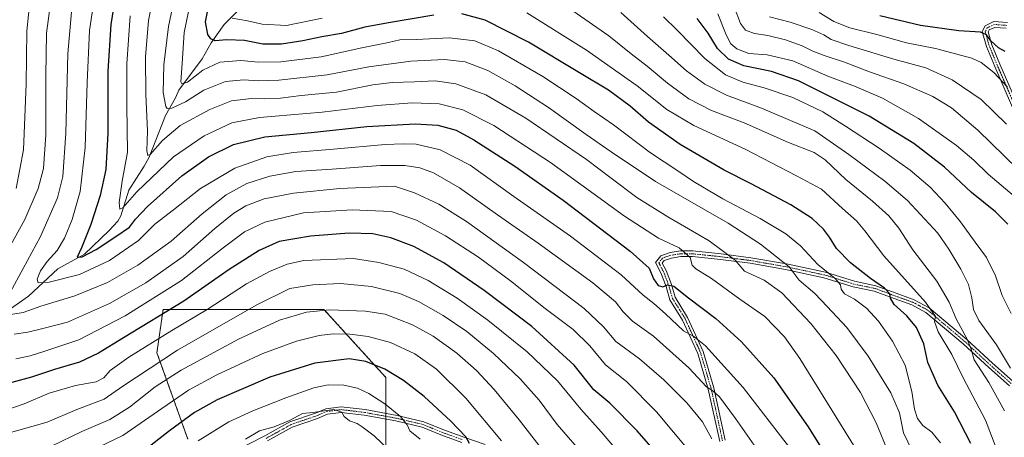
# Model space of a CAD drawing. Units: metres. Extents: x 648035 to 651489, y 4746219 to 4748606.
# Drawn here: x 650802 to 651235, y 4747836 to 4748020 of the extents above; entities that cross this region are included whole.
import ezdxf

# ---------------------------------------------------------------- set-up
doc = ezdxf.new("R2010")
doc.units = ezdxf.units.M
doc.header["$MEASUREMENT"] = 0
doc.linetypes.add('TRAZO_Y_PUNTO', pattern=[1, 0.5, -0.25, 0, -0.25])
doc.linetypes.add('TRAZOS', pattern=[0.75, 0.5, -0.25])
for name, color, linetype, lineweight in [('Arbolado forestal', 92, 'TRAZOS', 0), ('Arbolado forestal CxS', 92, 'Continuous', 0), ('Camino', 19, 'Continuous', 0), ('Camino Cxs', 19, 'Continuous', 0), ('Camino eje', 39, 'TRAZO_Y_PUNTO', 13), ('Corriente natural lineal', 142, 'Continuous', 13), ('Curva de nivel maestra', 36, 'Continuous', 30), ('Curva de nivel normal', 36, 'Continuous', 0)]:
    doc.layers.add(name, color=color, linetype=linetype, lineweight=lineweight)

# ---------------------------------------------------------------- blocks, each defined once
blk = doc.blocks.new('*U153')
at = {"layer": 'Arbolado forestal CxS', "color": 92, "linetype": 'Continuous', "lineweight": 0}
blk.add_polyline3d([(650962.79, 4747826.81, 1036.5), (650962.79, 4747862.2, 1026.02), (650935.57, 4747892.14, 1014.92), (650894.74, 4747892.14, 1008.2), (650884.34, 4747892.14, 1004.95), (650864.79, 4747892.14, 998.72), (650862.07, 4747873.08, 1007.94), (650875.68, 4747834.98, 1028.66)], dxfattribs=at)
blk = doc.blocks.new('*U161')
at = {"layer": 'Arbolado forestal CxS', "color": 92, "linetype": 'Continuous', "lineweight": 0}
blk.add_polyline3d([(650962.79, 4747826.81, 1036.5), (650962.79, 4747862.2, 1026.02), (650935.57, 4747892.14, 1014.92), (650894.74, 4747892.14, 1008.2), (650884.34, 4747892.14, 1004.95), (650864.79, 4747892.14, 998.72), (650862.07, 4747873.08, 1007.94), (650875.68, 4747834.98, 1028.66)], dxfattribs=at)
blk = doc.blocks.new('*U169')
at = {"layer": 'Curva de nivel normal', "color": 36, "linetype": 'Continuous', "lineweight": 0}
for points in [[(651126.86, 4747829.43, 985), (651116.66, 4747844.07, 985), (651109.65, 4747853.72, 985), (651106.65, 4747856.35, 985), (651103.89, 4747858.1, 985), (651096.05, 4747866.38, 985), (651080.56, 4747880.41, 985), (651071.36, 4747886.98, 985), (651067.27, 4747891.08, 985), (651063.92, 4747895.55, 985), (651053.9, 4747903.84, 985), (651029.84, 4747921.38, 985), (651011.94, 4747933.79, 985), (650995.23, 4747945.71, 985), (650983.8, 4747952.31, 985), (650977.76, 4747954.51, 985), (650971.16, 4747955.58, 985), (650960.42, 4747955.51, 985), (650939.15, 4747953.9, 985), (650923.23, 4747952.82, 985), (650911.73, 4747950.85, 985), (650901.7, 4747947.58, 985), (650892.59, 4747942.54, 985), (650882, 4747934.29, 985), (650868.38, 4747922.15, 985), (650853.67, 4747911.58, 985), (650840.38, 4747903.97, 985), (650825.95, 4747898.13, 985), (650810.95, 4747893.62, 985), (650803.2, 4747890.84, 985), (650794.18, 4747889.3, 985)], [(650797.5, 4747899.66, 985), (650810.79, 4747924.19, 985), (650818.32, 4747941.33, 985), (650820.61, 4747950.71, 985), (650822.04, 4747969.71, 985), (650822.9, 4748004.71, 985), (650824.76, 4748026.5, 985), (650827.45, 4748041.2, 985), (650830.35, 4748052.5, 985), (650832.49, 4748061.37, 985), (650836.27, 4748071.71, 985), (650841.86, 4748084.04, 985), (650842.94, 4748090.34, 985), (650842.04, 4748093.04, 985), (650840.05, 4748095.7, 985), (650833.75, 4748100.93, 985), (650822.06, 4748108.55, 985), (650810.62, 4748116.17, 985), (650800.16, 4748122.41, 985)]]:
    blk.add_polyline3d(points, dxfattribs=at)
blk = doc.blocks.new('*U170')
at = {"layer": 'Curva de nivel normal', "color": 36, "linetype": 'Continuous', "lineweight": 0}
blk.add_polyline3d([(651050.9, 4747826.8, 1010), (651038.23, 4747841.5, 1010), (651030.29, 4747852.13, 1010), (651021.87, 4747861.66, 1010), (651010.18, 4747872.73, 1010), (650998.48, 4747882.42, 1010), (650988.09, 4747889.48, 1010), (650977.2, 4747895.68, 1010), (650969.02, 4747899.1, 1010), (650956.47, 4747902.22, 1010), (650942.78, 4747903.5, 1010), (650930.63, 4747902.93, 1010), (650920.62, 4747901.34, 1010), (650905.68, 4747894.05, 1010), (650871.16, 4747874.21, 1010), (650847.11, 4747858.4, 1010), (650838.89, 4747852.65, 1010), (650826.78, 4747848.12, 1010), (650813.72, 4747842.49, 1010), (650794.5, 4747837.06, 1010), (650781.95, 4747832.32, 1010)], dxfattribs=at)
blk = doc.blocks.new('*U175')
at = {"layer": 'Curva de nivel normal', "color": 36, "linetype": 'Continuous', "lineweight": 0}
blk.add_polyline3d([(651067.78, 4747826.2, 1005), (651057.55, 4747838.3, 1005), (651048.54, 4747848.3, 1005), (651038.36, 4747860.78, 1005), (651024.99, 4747873.41, 1005), (651007.65, 4747887.4, 1005), (650994.25, 4747897.08, 1005), (650981.44, 4747904.83, 1005), (650970.8, 4747909.87, 1005), (650959.76, 4747912.84, 1005), (650948.62, 4747914.58, 1005), (650926.67, 4747913.76, 1005), (650919.41, 4747912.03, 1005), (650911.57, 4747908.92, 1005), (650901.54, 4747903.36, 1005), (650884.15, 4747892.18, 1005), (650868.62, 4747882.91, 1005), (650849.68, 4747871.1, 1005), (650841.51, 4747865.2, 1005), (650838.68, 4747862.07, 1005), (650835.26, 4747860.33, 1005), (650826.19, 4747858.59, 1005), (650814.6, 4747855.22, 1005), (650803.62, 4747850.52, 1005), (650780.52, 4747842.64, 1005)], dxfattribs=at)
blk = doc.blocks.new('*U176')
at = {"layer": 'Curva de nivel normal', "color": 36, "linetype": 'Continuous', "lineweight": 0}
for points in [[(651104.29, 4747820.22, 995), (651081.95, 4747847.02, 995), (651068.66, 4747860.41, 995), (651059.46, 4747867.78, 995), (651052.62, 4747876.08, 995), (651045.24, 4747883.25, 995), (651032.85, 4747892.6, 995), (651017.58, 4747904.8, 995), (651003.5, 4747915.11, 995), (650988.99, 4747924.54, 995), (650976.29, 4747931.44, 995), (650965.12, 4747935.22, 995), (650948.05, 4747936.02, 995), (650926.62, 4747934.66, 995), (650909.53, 4747930.62, 995), (650900.61, 4747926.37, 995), (650891.18, 4747919.31, 995), (650872.92, 4747904.91, 995), (650848.03, 4747889.29, 995), (650827.7, 4747878.7, 995), (650812.72, 4747873.76, 995), (650806.29, 4747871.77, 995), (650799.95, 4747870.38, 995)], [(650800.1, 4747945.45, 995), (650803.3, 4747962.37, 995), (650804.5, 4747991.38, 995), (650804.83, 4748014.75, 995), (650806.25, 4748029.02, 995), (650810.68, 4748048.27, 995), (650816.08, 4748066.18, 995), (650818.88, 4748078.71, 995), (650818.19, 4748084.57, 995), (650815.74, 4748087.69, 995), (650810.37, 4748091.84, 995), (650803.14, 4748097.16, 995), (650784.75, 4748108.6, 995)]]:
    blk.add_polyline3d(points, dxfattribs=at)
blk = doc.blocks.new('*U178')
at = {"layer": 'Curva de nivel normal', "color": 36, "linetype": 'Continuous', "lineweight": 0}
blk.add_polyline3d([(651183.9, 4747829.06, 965), (651178.58, 4747842.28, 965), (651171.59, 4747855.63, 965), (651160.88, 4747871.87, 965), (651149.82, 4747885.9, 965), (651137.02, 4747899.44, 965), (651129.3, 4747905.03, 965), (651120.67, 4747909, 965), (651116.57, 4747913.79, 965), (651105.04, 4747922.41, 965), (651086.84, 4747932.95, 965), (651073.19, 4747941.45, 965), (651061.93, 4747949.9, 965), (651051.14, 4747958.23, 965), (651024.33, 4747976.39, 965), (651006.75, 4747986.57, 965), (650993.66, 4747991.47, 965), (650984.5, 4747992.78, 965), (650975.36, 4747992.32, 965), (650965.56, 4747992.13, 965), (650957.03, 4747990.98, 965), (650941.05, 4747987.8, 965), (650925.54, 4747986.29, 965), (650916.51, 4747985.22, 965), (650909.29, 4747984.85, 965), (650903.62, 4747984.98, 965), (650894.95, 4747983.92, 965), (650885.29, 4747980.16, 965), (650872.29, 4747973.06, 965), (650864.53, 4747966.52, 965), (650859.04, 4747960.35, 965), (650858.11, 4747959.93, 965), (650857.58, 4747961.95, 965), (650857.91, 4747970.71, 965), (650857.13, 4747986.71, 965), (650857.06, 4748003.37, 965), (650858.41, 4748019.37, 965), (650860.73, 4748031.04, 965)], dxfattribs=at)
blk = doc.blocks.new('*U179')
at = {"layer": 'Curva de nivel normal', "color": 36, "linetype": 'Continuous', "lineweight": 0}
for points in [[(650895.21, 4748020.35, 945), (650901.95, 4748019.25, 945), (650908.31, 4748017.78, 945), (650919.06, 4748017.22, 945), (650934.78, 4748020.39, 945)], [(651024.8, 4748022.66, 945), (651051.08, 4748006.27, 945), (651073.38, 4747990.58, 945), (651086.44, 4747980.2, 945), (651098.36, 4747973.11, 945), (651120.88, 4747962.64, 945), (651143.53, 4747950.97, 945), (651154.51, 4747945.03, 945), (651163.8, 4747936.62, 945), (651169.9, 4747931.09, 945), (651173.62, 4747926.72, 945), (651181.99, 4747915.79, 945), (651200.28, 4747895.33, 945), (651204.67, 4747889.03, 945), (651204.27, 4747886.84, 945), (651205.9, 4747882.3, 945), (651211.81, 4747872.34, 945), (651216.76, 4747862.08, 945), (651226.72, 4747843.37, 945), (651231.21, 4747831.57, 945)]]:
    blk.add_polyline3d(points, dxfattribs=at)
blk = doc.blocks.new('*U181')
at = {"layer": 'Curva de nivel normal', "color": 36, "linetype": 'Continuous', "lineweight": 0}
blk.add_polyline3d([(651066.17, 4748022.86, 935), (651077.94, 4748012.24, 935), (651087.38, 4748004.15, 935), (651095.03, 4747997.22, 935), (651103.15, 4747991.26, 935), (651112.72, 4747986.41, 935), (651128.14, 4747980.76, 935), (651151.49, 4747970.71, 935), (651166.5, 4747960.42, 935), (651182.39, 4747948.67, 935), (651192.32, 4747940.04, 935), (651205.7, 4747925.79, 935), (651210.58, 4747918.69, 935), (651215.79, 4747909.87, 935), (651219.14, 4747903.08, 935), (651220.69, 4747897.31, 935), (651221.38, 4747892.13, 935), (651223.79, 4747887.21, 935), (651231.46, 4747876.53, 935), (651237.6, 4747866.32, 935)], dxfattribs=at)
blk = doc.blocks.new('*U186')
at = {"layer": 'Curva de nivel normal', "color": 36, "linetype": 'Continuous', "lineweight": 0}
blk.add_polyline3d([(650977.87, 4747835.02, 1030), (650973.37, 4747838.72, 1030), (650972.2, 4747841.34, 1030), (650969.2, 4747844.96, 1030), (650962.38, 4747850.56, 1030), (650955.25, 4747855.12, 1030), (650950.29, 4747857.45, 1030), (650944.3, 4747858.8, 1030), (650937.36, 4747858.97, 1030), (650931.06, 4747857.56, 1030), (650918.72, 4747853.26, 1030), (650904.26, 4747847.46, 1030), (650893.76, 4747842.63, 1030), (650880.16, 4747834.32, 1030)], dxfattribs=at)
blk = doc.blocks.new('*U189')
at = {"layer": 'Curva de nivel normal', "color": 36, "linetype": 'Continuous', "lineweight": 0}
blk.add_polyline3d([(651032.54, 4747829.14, 1015), (651021.43, 4747843.52, 1015), (651010.48, 4747856.9, 1015), (651002.62, 4747865.33, 1015), (650994.04, 4747872.92, 1015), (650983.69, 4747880.33, 1015), (650974.58, 4747885.36, 1015), (650962.52, 4747890.02, 1015), (650953.82, 4747891.42, 1015), (650938.07, 4747891.94, 1015), (650927.82, 4747890.98, 1015), (650915.95, 4747887.4, 1015), (650897.9, 4747879.12, 1015), (650872.76, 4747865.4, 1015), (650861.24, 4747858.06, 1015), (650849.95, 4747849.11, 1015), (650841.39, 4747843.67, 1015), (650829.03, 4747838.45, 1015), (650815.72, 4747831.96, 1015)], dxfattribs=at)
blk = doc.blocks.new('*U193')
at = {"layer": 'Curva de nivel normal', "color": 36, "linetype": 'Continuous', "lineweight": 0}
blk.add_polyline3d([(651194.42, 4747829.91, 960), (651190.56, 4747837.83, 960), (651188.87, 4747846.67, 960), (651184.99, 4747855.45, 960), (651175.02, 4747871.6, 960), (651165.7, 4747884.16, 960), (651157.01, 4747893.43, 960), (651151.52, 4747899.1, 960), (651144.65, 4747905.05, 960), (651140.33, 4747910.89, 960), (651134.68, 4747915.36, 960), (651127.71, 4747920.88, 960), (651113.38, 4747930.18, 960), (651081.52, 4747948.42, 960), (651061.96, 4747961.58, 960), (651050.96, 4747969.1, 960), (651034.44, 4747981.08, 960), (651019.72, 4747990.66, 960), (651007.65, 4747997.29, 960), (650997.71, 4748001.13, 960), (650988.67, 4748002.2, 960), (650973.86, 4748001.44, 960), (650955.31, 4747998.97, 960), (650936.98, 4747995.43, 960), (650915.75, 4747993.11, 960), (650906.56, 4747992.83, 960), (650900.29, 4747993.3, 960), (650892.24, 4747992.51, 960), (650882.7, 4747988.72, 960), (650874.57, 4747983.58, 960), (650868.62, 4747980.76, 960), (650866.61, 4747980.65, 960), (650866, 4747981.42, 960), (650864.85, 4747987.6, 960), (650865.06, 4747999.81, 960), (650867.19, 4748016.78, 960), (650869.98, 4748030.06, 960)], dxfattribs=at)
blk = doc.blocks.new('*U194')
at = {"layer": 'Curva de nivel normal', "color": 36, "linetype": 'Continuous', "lineweight": 0}
blk.add_polyline3d([(650876.99, 4748028.37, 955), (650874.07, 4748014.04, 955), (650873.22, 4748000.37, 955), (650872.55, 4747992.35, 955), (650873, 4747991.44, 955), (650875.49, 4747992.16, 955), (650882.34, 4747997.56, 955), (650889.69, 4748000.98, 955), (650899.02, 4748001.74, 955), (650906.79, 4748001.05, 955), (650916.62, 4748001.23, 955), (650934.4, 4748003.39, 955), (650952.21, 4748007.28, 955), (650963.92, 4748009.67, 955), (650969, 4748010.77, 955), (650976.18, 4748010.94, 955), (650990.75, 4748011.78, 955), (651001.97, 4748010.47, 955), (651012.3, 4748006, 955), (651031.9, 4747994.66, 955), (651046.59, 4747985.03, 955), (651054.42, 4747979.32, 955), (651062.93, 4747973.41, 955), (651079.29, 4747961.14, 955), (651091.29, 4747953.24, 955), (651098.24, 4747948.5, 955), (651111.09, 4747940.87, 955), (651127.45, 4747932.17, 955), (651138.83, 4747925.49, 955), (651145.24, 4747920.11, 955), (651152.84, 4747911.99, 955), (651160.48, 4747905.78, 955), (651162.81, 4747903.04, 955), (651163.1, 4747901.04, 955), (651164.56, 4747899.04, 955), (651168.96, 4747896.66, 955), (651174.26, 4747892.64, 955), (651179.52, 4747886.94, 955), (651185.71, 4747878.13, 955), (651191.24, 4747867.64, 955), (651194.3, 4747855.99, 955), (651195.38, 4747848.26, 955), (651196.72, 4747844.06, 955), (651199.11, 4747841.08, 955), (651203.07, 4747838.18, 955), (651206.8, 4747833.45, 955)], dxfattribs=at)
blk = doc.blocks.new('*U197')
at = {"layer": 'Curva de nivel normal', "color": 36, "linetype": 'Continuous', "lineweight": 0}
blk.add_polyline3d([(651013.64, 4747834.36, 1020), (650997.92, 4747853.08, 1020), (650985.04, 4747865.8, 1020), (650975.62, 4747872.57, 1020), (650964.88, 4747877.62, 1020), (650955, 4747880.2, 1020), (650946.88, 4747881.2, 1020), (650939.63, 4747881.38, 1020), (650933.52, 4747880.61, 1020), (650923.55, 4747878.12, 1020), (650908.73, 4747872.76, 1020), (650888.4, 4747863.35, 1020), (650875.96, 4747856.6, 1020), (650864.24, 4747848.52, 1020), (650847.1, 4747836.63, 1020), (650819.56, 4747823.38, 1020)], dxfattribs=at)
blk = doc.blocks.new('*U201')
at = {"layer": 'Curva de nivel normal', "color": 36, "linetype": 'Continuous', "lineweight": 0}
blk.add_polyline3d([(651235.04, 4747847.45, 940), (651228.17, 4747859.98, 940), (651221.66, 4747869.97, 940), (651220.32, 4747874.71, 940), (651218.7, 4747878.71, 940), (651213.68, 4747888.04, 940), (651210.64, 4747895.41, 940), (651205.3, 4747904.64, 940), (651194.7, 4747918.46, 940), (651188.46, 4747927.88, 940), (651184.15, 4747933.33, 940), (651176.92, 4747939.78, 940), (651165.25, 4747949.35, 940), (651156.16, 4747957.97, 940), (651151.2, 4747961.29, 940), (651139.95, 4747965.7, 940), (651120.5, 4747974.26, 940), (651106.02, 4747979.77, 940), (651096.05, 4747984.88, 940), (651086.67, 4747991.74, 940), (651077.82, 4747999.23, 940), (651070.67, 4748004.73, 940), (651060.9, 4748012.56, 940), (651039.86, 4748027.28, 940)], dxfattribs=at)
blk = doc.blocks.new('*U203')
at = {"layer": 'Curva de nivel normal', "color": 36, "linetype": 'Continuous', "lineweight": 0}
blk.add_polyline3d([(650850.34, 4748021.36, 970), (650848.84, 4748000.35, 970), (650848.85, 4747981.73, 970), (650849.08, 4747961.34, 970), (650846.74, 4747948.62, 970), (650845.44, 4747939.19, 970), (650845.72, 4747936.3, 970), (650847.12, 4747936.92, 970), (650853.29, 4747943.93, 970), (650869.29, 4747959.27, 970), (650882.88, 4747968.62, 970), (650894.99, 4747974.26, 970), (650907.16, 4747976.69, 970), (650934.75, 4747978.98, 970), (650958.94, 4747981.88, 970), (650974.43, 4747983.07, 970), (650986.26, 4747982.72, 970), (650996.64, 4747980.07, 970), (651010.33, 4747973.11, 970), (651035.28, 4747956.8, 970), (651067.83, 4747933.27, 970), (651082.76, 4747923.52, 970), (651091.92, 4747919.21, 970), (651096.64, 4747915.08, 970), (651097.6, 4747911.62, 970), (651099.13, 4747910.01, 970), (651106.16, 4747905.72, 970), (651118.56, 4747896.6, 970), (651129.62, 4747889.04, 970), (651138.23, 4747880.14, 970), (651145, 4747870.56, 970), (651173.09, 4747825.08, 970)], dxfattribs=at)
blk = doc.blocks.new('*U212')
at = {"layer": 'Curva de nivel normal', "color": 36, "linetype": 'Continuous', "lineweight": 0}
for points in [[(651106.31, 4747835.12, 990), (651102.07, 4747842.67, 990), (651095.3, 4747851.05, 990), (651085.14, 4747861.16, 990), (651074.36, 4747870.41, 990), (651063.93, 4747878.09, 990), (651058.56, 4747884.52, 990), (651050.11, 4747892.63, 990), (651023.38, 4747912.86, 990), (650998.32, 4747930.84, 990), (650986.11, 4747938.53, 990), (650975.4, 4747943.49, 990), (650966.62, 4747946.44, 990), (650942.51, 4747945.43, 990), (650922.19, 4747943.29, 990), (650909.26, 4747940.83, 990), (650901.26, 4747937.71, 990), (650895.92, 4747934.46, 990), (650887.61, 4747927.71, 990), (650873.64, 4747915.42, 990), (650857.18, 4747903.88, 990), (650841.23, 4747894.7, 990), (650822.78, 4747886.54, 990), (650811.93, 4747883.68, 990), (650805.32, 4747882.08, 990), (650799.28, 4747881.19, 990)], [(650796.88, 4747919.04, 990), (650804, 4747931.69, 990), (650809.82, 4747945.37, 990), (650812.09, 4747954.2, 990), (650813.2, 4747969.05, 990), (650813.12, 4747995.08, 990), (650813.54, 4748013.76, 990), (650815.25, 4748026.8, 990), (650819.14, 4748044.1, 990), (650822.79, 4748056.47, 990), (650825.04, 4748065.71, 990), (650828.61, 4748075.9, 990), (650831.44, 4748082.16, 990), (650832.19, 4748086.8, 990), (650830.08, 4748090.47, 990), (650825.24, 4748094.71, 990), (650819.34, 4748098.34, 990), (650807.44, 4748106.09, 990), (650778.02, 4748123.54, 990)]]:
    blk.add_polyline3d(points, dxfattribs=at)
blk = doc.blocks.new('*U221')
at = {"layer": 'Curva de nivel normal', "color": 36, "linetype": 'Continuous', "lineweight": 0}
blk.add_polyline3d([(651140.34, 4747831.43, 980), (651119.96, 4747857.71, 980), (651103.47, 4747876.11, 980), (651098.32, 4747880.28, 980), (651093.71, 4747882.68, 980), (651085.8, 4747890.22, 980), (651080.68, 4747894.83, 980), (651076.06, 4747898.46, 980), (651066.28, 4747907.44, 980), (651043.99, 4747924.41, 980), (651019.14, 4747941.9, 980), (650999.85, 4747955.6, 980), (650986.68, 4747962.43, 980), (650976.21, 4747964.97, 980), (650970.62, 4747965.09, 980), (650962.48, 4747964.75, 980), (650939.81, 4747962.68, 980), (650921.96, 4747961.3, 980), (650910.46, 4747959.32, 980), (650896.41, 4747954.41, 980), (650881.29, 4747945.32, 980), (650869.29, 4747935.97, 980), (650861.13, 4747929.74, 980), (650853.99, 4747922.53, 980), (650841.13, 4747913.68, 980), (650827.95, 4747907.53, 980), (650814.72, 4747904.11, 980), (650809.76, 4747903.84, 980), (650809.36, 4747905.48, 980), (650810.83, 4747909.07, 980), (650813.81, 4747913.23, 980), (650818.2, 4747918.09, 980), (650821.43, 4747923.55, 980), (650824.75, 4747931.71, 980), (650828.25, 4747944.04, 980), (650830.56, 4747963.46, 980), (650831.32, 4747992.02, 980), (650832.35, 4748014.94, 980), (650835.19, 4748033.6, 980)], dxfattribs=at)
blk = doc.blocks.new('*U222')
at = {"layer": 'Curva de nivel normal', "color": 36, "linetype": 'Continuous', "lineweight": 0}
blk.add_polyline3d([(650973.81, 4747821.16, 1035), (650957.67, 4747836.46, 1035), (650952.31, 4747840.48, 1035), (650950.18, 4747841.9, 1035), (650946.82, 4747843.16, 1035), (650944.43, 4747845.03, 1035), (650943.4, 4747846.93, 1035), (650939.93, 4747848.07, 1035), (650930.62, 4747846.7, 1035), (650926.16, 4747846.33, 1035), (650920.46, 4747843.19, 1035), (650913.67, 4747840.41, 1035), (650907.2, 4747838.67, 1035), (650900.97, 4747835.03, 1035)], dxfattribs=at)
blk = doc.blocks.new('*U224')
at = {"layer": 'Curva de nivel maestra', "color": 36, "linetype": 'Continuous', "lineweight": 30}
blk.add_polyline3d([(651087.35, 4747822.66, 1000), (651073.33, 4747838.66, 1000), (651061.42, 4747850.87, 1000), (651054.34, 4747856.76, 1000), (651045.73, 4747867.57, 1000), (651027, 4747884.58, 1000), (651006.12, 4747900.54, 1000), (650988.33, 4747912.64, 1000), (650975.06, 4747919.9, 1000), (650965.06, 4747923.68, 1000), (650957.03, 4747925.44, 1000), (650946.72, 4747925.7, 1000), (650929.62, 4747924.36, 1000), (650915.9, 4747922.01, 1000), (650907.07, 4747918.16, 1000), (650893.9, 4747909.75, 1000), (650873.95, 4747895.79, 1000), (650847.29, 4747879.62, 1000), (650836.29, 4747872.85, 1000), (650827.95, 4747868.92, 1000), (650816.95, 4747865.63, 1000), (650806.95, 4747862.3, 1000), (650798.29, 4747860.04, 1000)], dxfattribs=at)
blk = doc.blocks.new('*U228')
at = {"layer": 'Curva de nivel maestra', "color": 36, "linetype": 'Continuous', "lineweight": 30}
blk.add_polyline3d([(650843.52, 4748028.71, 975), (650841.82, 4748017.53, 975), (650840.49, 4747997.04, 975), (650840.4, 4747969.73, 975), (650839.52, 4747953.71, 975), (650837.14, 4747942.37, 975), (650833.02, 4747929.52, 975), (650828.93, 4747919.22, 975), (650826.93, 4747915.14, 975), (650829.2, 4747915.27, 975), (650835.29, 4747918.49, 975), (650843.95, 4747924.27, 975), (650849.95, 4747928.35, 975), (650852.71, 4747931.96, 975), (650857.97, 4747937.51, 975), (650873.04, 4747950.94, 975), (650884.78, 4747959.31, 975), (650895.82, 4747964.7, 975), (650909.52, 4747968.12, 975), (650929.94, 4747970.04, 975), (650954.39, 4747972.71, 975), (650975.7, 4747973.9, 975), (650985.62, 4747973.23, 975), (650993.69, 4747971.07, 975), (651001.58, 4747966.83, 975), (651019.54, 4747955.25, 975), (651040.78, 4747940.23, 975), (651070.33, 4747917.86, 975), (651078.62, 4747910.26, 975), (651080.63, 4747905.56, 975), (651082.62, 4747902.68, 975), (651084.62, 4747902.14, 975), (651086.66, 4747902.94, 975), (651089.45, 4747902.4, 975), (651095.99, 4747897.29, 975), (651107.94, 4747888.14, 975), (651119.33, 4747877.9, 975), (651133.53, 4747862.04, 975), (651148.68, 4747840.46, 975), (651160.56, 4747821.32, 975)], dxfattribs=at)
blk = doc.blocks.new('*U232')
at = {"layer": 'Curva de nivel maestra', "color": 36, "linetype": 'Continuous', "lineweight": 30}
for points in [[(651220.22, 4747833.06, 950), (651213.05, 4747847.08, 950), (651205.65, 4747858.83, 950), (651201.34, 4747868.81, 950), (651199.45, 4747877, 950), (651196.26, 4747884.13, 950), (651192.09, 4747889.39, 950), (651186.48, 4747894.39, 950), (651184.86, 4747897.04, 950), (651184.53, 4747899.07, 950), (651182.14, 4747901.51, 950), (651176.05, 4747905.8, 950), (651167.28, 4747912.72, 950), (651161.12, 4747918.94, 950), (651158.08, 4747923.96, 950), (651155.42, 4747927.46, 950), (651150.38, 4747932.12, 950), (651141.07, 4747938.23, 950), (651123.48, 4747947.48, 950), (651111.62, 4747953.47, 950), (651092.37, 4747964.79, 950), (651078.37, 4747974.53, 950), (651070.34, 4747981.67, 950), (651060.71, 4747988.7, 950), (651047.96, 4747996.34, 950), (651025.6, 4748009.78, 950), (651006.52, 4748019.49, 950), (650996.26, 4748022.27, 950)], [(650983.95, 4748021.64, 950), (650963.94, 4748018.27, 950), (650953.56, 4748016.4, 950), (650943.32, 4748013.64, 950), (650934.63, 4748012.17, 950), (650926.29, 4748010.36, 950), (650916.95, 4748008.88, 950), (650908.62, 4748008.9, 950), (650900.66, 4748010.54, 950), (650892.79, 4748010.87, 950), (650887.7, 4748010.46, 950), (650885.74, 4748011.23, 950), (650884.46, 4748013.19, 950), (650883.48, 4748018.71, 950), (650885.14, 4748027.79, 950)]]:
    blk.add_polyline3d(points, dxfattribs=at)
blk = doc.blocks.new('*U235')
at = {"layer": 'Curva de nivel maestra', "color": 36, "linetype": 'Continuous', "lineweight": 30}
blk.add_polyline3d([(650999.54, 4747833.08, 1025), (650998, 4747836.03, 1025), (650991.33, 4747842.99, 1025), (650979.61, 4747853.85, 1025), (650970.62, 4747860.9, 1025), (650962.39, 4747865.78, 1025), (650954.02, 4747869.21, 1025), (650946.72, 4747870.36, 1025), (650931.62, 4747868.55, 1025), (650911.69, 4747862.38, 1025), (650888.51, 4747852.38, 1025), (650878.58, 4747846.75, 1025), (650867.53, 4747838.72, 1025), (650856.22, 4747829.71, 1025)], dxfattribs=at)

msp = doc.modelspace()

# ---------------------------------------------------------------- linework, layer by layer
at = {"layer": 'Arbolado forestal', "color": 92, "linetype": 'TRAZOS', "lineweight": 0}
msp.add_polyline3d([(650962.79, 4747826.81, 1036.5), (650962.79, 4747843.84, 1031.65), (650962.79, 4747845.11, 1031.31), (650962.79, 4747846.38, 1030.96), (650962.79, 4747862.2, 1026.02), (650935.57, 4747892.14, 1014.92), (650894.74, 4747892.14, 1008.2), (650884.34, 4747892.14, 1004.95), (650864.79, 4747892.14, 998.72), (650862.07, 4747873.08, 1007.94), (650875.68, 4747834.98, 1028.66)], dxfattribs=at)
msp.add_polyline3d([(650962.79, 4747826.81, 1036.5), (650962.79, 4747843.84, 1031.65), (650962.79, 4747845.11, 1031.31), (650962.79, 4747846.38, 1030.96), (650962.79, 4747862.2, 1026.02), (650935.57, 4747892.14, 1014.92), (650894.74, 4747892.14, 1008.2), (650884.34, 4747892.14, 1004.95), (650864.79, 4747892.14, 998.72), (650862.07, 4747873.08, 1007.94), (650875.68, 4747834.98, 1028.66)], dxfattribs=at)
at = {"layer": 'Arbolado forestal CxS', "color": 92, "linetype": 'Continuous', "lineweight": 0}
msp.add_polyline3d([(650875.68, 4747834.98, 1028.66), (650862.07, 4747873.08, 1007.94), (650864.79, 4747892.14, 998.72), (650884.34, 4747892.14, 1004.95), (650894.74, 4747892.14, 1008.2), (650935.57, 4747892.14, 1014.92), (650962.79, 4747862.2, 1026.02), (650962.79, 4747826.81, 1036.5)], dxfattribs=at)
msp.add_polyline3d([(650875.68, 4747834.98, 1028.66), (650862.07, 4747873.08, 1007.94), (650864.79, 4747892.14, 998.72), (650884.34, 4747892.14, 1004.95), (650894.74, 4747892.14, 1008.2), (650935.57, 4747892.14, 1014.92), (650962.79, 4747862.2, 1026.02), (650962.79, 4747826.81, 1036.5)], dxfattribs=at)
at = {"layer": 'Camino', "color": 19, "linetype": 'Continuous', "lineweight": 0}
for points in [[(651238.51, 4747981.11, 906.87), (651230.7, 4747999.13, 903.68), (651227.06, 4748007.89, 901.38), (651225.22, 4748014.56, 899.76), (651226.48, 4748017.08, 899.19), (651230.35, 4748018.88, 898.67), (651236.38, 4748018.42, 898.2)], [(651235.78, 4748015.96, 898.49), (651230.81, 4748016.34, 899.1), (651228.33, 4748015.18, 899.4), (651227.89, 4748014.3, 899.57), (651229.43, 4748008.7, 900.34), (651233, 4748000.11, 902.46), (651240.86, 4747981.98, 906.25)], [(651109.71, 4747834.04, 989.22), (651104.69, 4747857.07, 985.12), (651100.07, 4747872.81, 981.74), (651093.37, 4747887.48, 978.38), (651087.82, 4747896.44, 976.18), (651086.09, 4747902.27, 974.82), (651083.81, 4747908.3, 973.49), (651081.42, 4747912.86, 973.57), (651083.77, 4747915.8, 972.67), (651087.83, 4747917.23, 971.56), (651092.48, 4747917.89, 970.11), (651097.93, 4747917.89, 968.38), (651110.28, 4747916.62, 965.66), (651123.45, 4747914.92, 963.18), (651139.16, 4747912.16, 959.4), (651156.18, 4747908.54, 954.69), (651169.08, 4747904.52, 952.43), (651178.43, 4747902.61, 950.24), (651185.71, 4747899.83, 949.01), (651195.31, 4747896.41, 946.45), (651201.86, 4747892.92, 944.93), (651218.49, 4747878.85, 939.84), (651229.72, 4747868.47, 937.52), (651238.78, 4747860.46, 934.77)], [(651237.19, 4747858.53, 935.02), (651228.05, 4747866.61, 938.32), (651216.84, 4747876.97, 941.01), (651200.45, 4747890.84, 945.83), (651194.3, 4747894.12, 947.53), (651184.85, 4747897.48, 949.94), (651177.73, 4747900.2, 950.97), (651168.46, 4747902.1, 953.1), (651155.54, 4747906.12, 955.72), (651138.69, 4747909.7, 960.39), (651123.07, 4747912.45, 963.87), (651109.99, 4747914.13, 966.64), (651097.8, 4747915.39, 969.23), (651092.66, 4747915.39, 970.68), (651088.42, 4747914.79, 971.86), (651085.28, 4747913.68, 972.73), (651084.39, 4747912.57, 973.03), (651086.09, 4747909.33, 973.16), (651088.46, 4747903.07, 974.39), (651090.12, 4747897.48, 975.84), (651095.58, 4747888.66, 977.9), (651102.42, 4747873.69, 980.97), (651107.12, 4747857.69, 984.24), (651112.15, 4747834.58, 988.56)], [(650895.52, 4747829.25, 1036.23), (650909.52, 4747836.47, 1035.94), (650920.61, 4747842.65, 1035.12), (650931.89, 4747846.48, 1035.07), (650936.45, 4747848.43, 1034.66), (650943.13, 4747849.32, 1034.25), (650953.69, 4747848.03, 1032.63), (650967.73, 4747845.48, 1030.01), (650979.5, 4747842.7, 1027.7), (650987.82, 4747839.28, 1026.76), (650997.1, 4747835.91, 1024.96), (651006.44, 4747832.72, 1022.49)], [(650996.27, 4747833.55, 1025.51), (650986.92, 4747836.95, 1027.09), (650978.73, 4747840.31, 1028.31), (650967.22, 4747843.03, 1030.84), (650953.32, 4747845.56, 1033.08), (650943.14, 4747846.8, 1034.88), (650937.12, 4747846, 1035.23), (650932.79, 4747844.14, 1035.7), (650921.63, 4747840.36, 1035.99), (650910.7, 4747834.26, 1036.69)]]:
    msp.add_polyline3d(points, dxfattribs=at)
at = {"layer": 'Camino Cxs', "color": 19, "linetype": 'Continuous', "lineweight": 0}
for points in [[(651238.51, 4747981.11, 906.87), (651230.7, 4747999.13, 903.68), (651227.06, 4748007.89, 901.38), (651225.22, 4748014.56, 899.76), (651226.48, 4748017.08, 899.19), (651230.35, 4748018.88, 898.67), (651236.38, 4748018.42, 898.2)], [(651235.78, 4748015.96, 898.49), (651230.81, 4748016.34, 899.1), (651228.33, 4748015.18, 899.4), (651227.89, 4748014.3, 899.57), (651229.43, 4748008.7, 900.34), (651233, 4748000.11, 902.46), (651240.86, 4747981.98, 906.25)], [(651109.71, 4747834.04, 989.22), (651104.69, 4747857.07, 985.12), (651100.07, 4747872.81, 981.74), (651093.37, 4747887.48, 978.38), (651087.82, 4747896.44, 976.18), (651086.09, 4747902.27, 974.82), (651083.81, 4747908.3, 973.49), (651081.42, 4747912.86, 973.57), (651083.77, 4747915.8, 972.67), (651087.83, 4747917.23, 971.56), (651092.48, 4747917.89, 970.11), (651097.93, 4747917.89, 968.38), (651110.28, 4747916.62, 965.66), (651123.45, 4747914.92, 963.18), (651139.16, 4747912.16, 959.4), (651156.18, 4747908.54, 954.69), (651169.08, 4747904.52, 952.43), (651178.43, 4747902.61, 950.24), (651185.71, 4747899.83, 949.01), (651195.31, 4747896.41, 946.45), (651201.86, 4747892.92, 944.93), (651218.49, 4747878.85, 939.84), (651229.72, 4747868.47, 937.52), (651238.78, 4747860.46, 934.77)], [(651237.19, 4747858.53, 935.02), (651228.05, 4747866.61, 938.32), (651216.84, 4747876.97, 941.01), (651200.45, 4747890.84, 945.83), (651194.3, 4747894.12, 947.53), (651184.85, 4747897.48, 949.94), (651177.73, 4747900.2, 950.97), (651168.46, 4747902.1, 953.1), (651155.54, 4747906.12, 955.72), (651138.69, 4747909.7, 960.39), (651123.07, 4747912.45, 963.87), (651109.99, 4747914.13, 966.64), (651097.8, 4747915.39, 969.23), (651092.66, 4747915.39, 970.68), (651088.42, 4747914.79, 971.86), (651085.28, 4747913.68, 972.73), (651084.39, 4747912.57, 973.03), (651086.09, 4747909.33, 973.16), (651088.46, 4747903.07, 974.39), (651090.12, 4747897.48, 975.84), (651095.58, 4747888.66, 977.9), (651102.42, 4747873.69, 980.97), (651107.12, 4747857.69, 984.24), (651112.15, 4747834.58, 988.56)], [(650895.52, 4747829.25, 1036.23), (650909.52, 4747836.47, 1035.94), (650920.61, 4747842.65, 1035.12), (650931.89, 4747846.48, 1035.07), (650936.45, 4747848.43, 1034.66), (650943.13, 4747849.32, 1034.25), (650953.69, 4747848.03, 1032.63), (650967.73, 4747845.48, 1030.01), (650979.5, 4747842.7, 1027.7), (650987.82, 4747839.28, 1026.76), (650997.1, 4747835.91, 1024.96), (651006.44, 4747832.72, 1022.49)], [(650996.27, 4747833.55, 1025.51), (650986.92, 4747836.95, 1027.09), (650978.73, 4747840.31, 1028.31), (650967.22, 4747843.03, 1030.84), (650953.32, 4747845.56, 1033.08), (650943.14, 4747846.8, 1034.88), (650937.12, 4747846, 1035.23), (650932.79, 4747844.14, 1035.7), (650921.63, 4747840.36, 1035.99), (650910.7, 4747834.26, 1036.69)]]:
    msp.add_polyline3d(points, dxfattribs=at)
at = {"layer": 'Camino eje', "color": 39, "linetype": 'TRAZO_Y_PUNTO', "lineweight": 13}
for points in [[(651236.08, 4748017.19, 898.34), (651230.58, 4748017.61, 898.97), (651227.4, 4748016.13, 899.31), (651226.56, 4748014.43, 899.66), (651228.25, 4748008.3, 900.82), (651231.85, 4747999.62, 903.04), (651239.68, 4747981.54, 906.55)], [(651237.99, 4747859.49, 934.93), (651228.88, 4747867.54, 937.86), (651217.67, 4747877.91, 940.46), (651201.16, 4747891.88, 945.39), (651194.81, 4747895.27, 947.02), (651185.28, 4747898.65, 949.6), (651178.08, 4747901.4, 950.61), (651168.77, 4747903.31, 952.9), (651155.86, 4747907.33, 955.21), (651138.93, 4747910.93, 959.9), (651123.26, 4747913.68, 963.64), (651110.14, 4747915.37, 966.15), (651097.86, 4747916.64, 968.81), (651092.57, 4747916.64, 970.39), (651088.13, 4747916.01, 971.71), (651084.53, 4747914.74, 972.7), (651082.91, 4747912.72, 973.29), (651084.95, 4747908.81, 973.32), (651087.28, 4747902.67, 974.62), (651088.97, 4747896.96, 976.01), (651094.48, 4747888.07, 978.13), (651101.25, 4747873.25, 981.46), (651105.91, 4747857.38, 984.69), (651110.93, 4747834.31, 988.97)], [(650910.11, 4747835.36, 1036.33), (650921.12, 4747841.5, 1035.57), (650932.34, 4747845.31, 1035.39), (650936.78, 4747847.22, 1034.95), (650943.13, 4747848.06, 1034.72), (650953.5, 4747846.79, 1032.85), (650967.47, 4747844.25, 1030.5), (650979.12, 4747841.5, 1028.02), (650987.37, 4747838.12, 1027.05), (650996.68, 4747834.73, 1025.27)]]:
    msp.add_polyline3d(points, dxfattribs=at)
at = {"layer": 'Corriente natural lineal', "color": 142, "linetype": 'Continuous', "lineweight": 13}
msp.add_polyline3d([(650791.44, 4747888.17, 985.02), (650805.53, 4747897.99, 981.71), (650818.48, 4747909.98, 977.29), (650830.25, 4747916.54, 975.17), (650841.08, 4747926.96, 972.36), (650844.85, 4747931.06, 971.69), (650846.25, 4747933.31, 970.56), (650849.69, 4747944.71, 968.91), (650856.49, 4747955.21, 965.8), (650858.61, 4747959.16, 965.74), (650865.91, 4747977.57, 960.89), (650870.27, 4747985.3, 957.82), (650871.69, 4747988.71, 955.71), (650881.96, 4748002.49, 952.34), (650885.97, 4748009.54, 950.09), (650891.72, 4748017.65, 946.05), (650905.64, 4748031.73, 938.68)], dxfattribs=at)
at = {"layer": 'Curva de nivel maestra', "color": 36, "linetype": 'Continuous', "lineweight": 30}
for points in [[(651236.55, 4747929.64, 925), (651231.05, 4747935.14, 925), (651220.44, 4747943.59, 925), (651208.6, 4747954.84, 925), (651195.09, 4747965.25, 925), (651175.49, 4747977.21, 925), (651144.36, 4747992.83, 925), (651132.46, 4747996.88, 925), (651120.37, 4747999.45, 925), (651113.6, 4748002.28, 925), (651108.77, 4748007.06, 925), (651104.62, 4748013.78, 925), (651099.84, 4748020.21, 925)], [(651235.36, 4748005.78, 900), (651232.32, 4748007.3, 900), (651229.01, 4748010.34, 900), (651227.13, 4748013.11, 900), (651224.44, 4748014.2, 900), (651214.87, 4748014.86, 900), (651198.12, 4748017.12, 900), (651180.12, 4748021.43, 900)]]:
    msp.add_polyline3d(points, dxfattribs=at)
at = {"layer": 'Curva de nivel normal', "color": 36, "linetype": 'Continuous', "lineweight": 0}
for points in [[(651239.23, 4747941.99, 920), (651227.88, 4747951.69, 920), (651221.46, 4747957.88, 920), (651213.84, 4747964.29, 920), (651197.22, 4747976.2, 920), (651181.29, 4747985.11, 920), (651168.95, 4747990.44, 920), (651157.29, 4747994.92, 920), (651141.88, 4748001.54, 920), (651130.55, 4748004.24, 920), (651122.46, 4748004.88, 920), (651117.17, 4748006.9, 920), (651114.63, 4748009.04, 920), (651112.59, 4748013.01, 920), (651108.84, 4748022.29, 920)], [(651240.85, 4747953.94, 915), (651223.32, 4747971.07, 915), (651211.68, 4747980.86, 915), (651203.46, 4747985.95, 915), (651190.66, 4747991.51, 915), (651175.61, 4747996.75, 915), (651164.59, 4748001.08, 915), (651155.62, 4748003.88, 915), (651150.62, 4748005.81, 915), (651145.95, 4748008.25, 915), (651138.62, 4748010.89, 915), (651130.95, 4748012.82, 915), (651124.95, 4748013.56, 915), (651121, 4748015.06, 915), (651118.86, 4748018.04, 915), (651116.03, 4748025.4, 915)], [(651236.29, 4747990.02, 905), (651230.29, 4747996.41, 905), (651224.71, 4748000.8, 905), (651220.71, 4748002.73, 905), (651204.64, 4748007.06, 905), (651191.96, 4748009.45, 905), (651178.79, 4748013.16, 905), (651166.98, 4748016.14, 905), (651159.9, 4748018.98, 905), (651153.42, 4748022.84, 905)], [(651084.9, 4748020.99, 930), (651091.05, 4748015.14, 930), (651103.16, 4748002.58, 930), (651112.3, 4747995.39, 930), (651119.91, 4747992.16, 930), (651129.26, 4747989.68, 930), (651141.86, 4747985.44, 930), (651155.12, 4747979.21, 930), (651164.99, 4747972.78, 930), (651179.92, 4747963.14, 930), (651193.55, 4747953.48, 930), (651202.31, 4747945.97, 930), (651208.94, 4747938.86, 930), (651215.69, 4747930.68, 930), (651222.14, 4747921.71, 930), (651227.1, 4747915.05, 930), (651231.05, 4747906.95, 930), (651233.93, 4747898.22, 930), (651238, 4747890.42, 930)], [(651235.87, 4747973.71, 910), (651224.8, 4747984.57, 910), (651211.98, 4747993.3, 910), (651200.44, 4747998.53, 910), (651186.34, 4748002.38, 910), (651166.46, 4748008.3, 910), (651158.79, 4748011, 910), (651155.52, 4748013.02, 910), (651150.23, 4748015.36, 910), (651140.68, 4748018.66, 910), (651131.62, 4748020.98, 910)]]:
    msp.add_polyline3d(points, dxfattribs=at)

# ---------------------------------------------------------------- block references
at = {"layer": 'Arbolado forestal CxS', "color": 92, "linetype": 'Continuous', "lineweight": 0}
for name in ['*U153', '*U161']:
    msp.add_blockref(name, (0, 0), dxfattribs=at)
at = {"layer": 'Curva de nivel maestra', "color": 36, "linetype": 'Continuous', "lineweight": 30}
for name in ['*U235', '*U224', '*U228', '*U232']:
    msp.add_blockref(name, (0, 0), dxfattribs=at)
at = {"layer": 'Curva de nivel normal', "color": 36, "linetype": 'Continuous', "lineweight": 0}
for name in ['*U222', '*U186', '*U197', '*U189', '*U170', '*U175', '*U176', '*U212', '*U169', '*U221', '*U203', '*U178', '*U193', '*U194', '*U179', '*U201', '*U181']:
    msp.add_blockref(name, (0, 0), dxfattribs=at)

doc.saveas('drawing.dxf')
